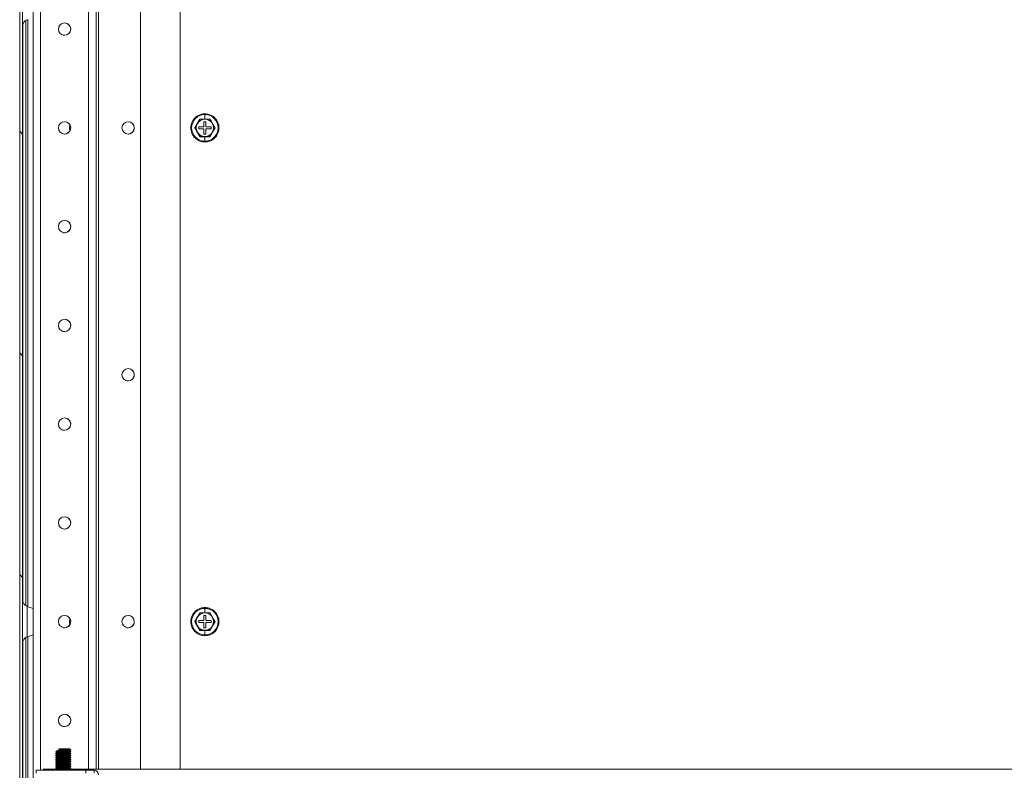
# Model space of a CAD drawing. Units: millimetres. Extents: x 63 to 8594, y 73 to 6078.
# Drawn here: x 1952 to 2351, y 1078 to 1382 of the extents above; entities that cross this region are included whole.
import ezdxf

# ---------------------------------------------------------------- set-up
doc = ezdxf.new("R2010")
doc.units = ezdxf.units.MM
doc.header["$LTSCALE"] = 5

msp = doc.modelspace()

# ---------------------------------------------------------------- hatches: boundary and pattern name
at = {"linetype": 'Continuous', "lineweight": 18}
h = msp.add_hatch(dxfattribs=at)
h.set_pattern_fill('ANSI31', color=256, scale=20, angle=90, style=0)
h.set_pattern_definition([(135, (292.83, -685.54), (-44.9013, -44.9013), [])])
edge = h.paths.add_edge_path(flags=0)
edge.add_line((1953.52, 1524.08), (1954.72, 1524.08))
edge.add_line((1954.72, 1524.08), (1954.72, 1524.98))
edge.add_arc((1955.32, 1524.98), 0.6, 168, 180, ccw=False)
edge.add_line((1954.73, 1525.11), (1957.37, 1537.48))
edge.add_arc((1956.14, 1537.74), 1.25, 348, 528)
edge.add_line((1954.92, 1538), (1952.29, 1525.63))
edge.add_arc((1954.05, 1525.25), 1.8, 168, 180)
edge.add_line((1952.25, 1525.25), (1952.25, 751.44))
edge.add_arc((1954.05, 751.44), 1.8, 180, 192)
edge.add_line((1952.29, 751.07), (1954.92, 738.69))
edge.add_arc((1956.14, 738.95), 1.25, 192, 372)
edge.add_line((1957.37, 739.21), (1954.73, 751.59))
edge.add_arc((1955.32, 751.71), 0.6, 180, 192, ccw=False)
edge.add_line((1954.72, 751.71), (1954.72, 752.62))
edge.add_line((1954.72, 752.62), (1953.52, 752.62))
edge.add_line((1953.52, 752.62), (1953.52, 751.71))
edge.add_arc((1955.32, 751.71), 1.8, 180, 192)
edge.add_line((1953.56, 751.34), (1956.19, 738.96))
edge.add_arc((1956.14, 738.95), 0.05, -168, 12, ccw=False)
edge.add_line((1956.09, 738.94), (1953.46, 751.32))
edge.add_arc((1954.05, 751.44), 0.6, 180, 192, ccw=False)
edge.add_line((1953.45, 751.44), (1953.45, 751.51))
edge.add_line((1953.45, 751.51), (1953.45, 1525.18))
edge.add_line((1953.45, 1525.18), (1953.45, 1525.25))
edge.add_arc((1954.05, 1525.25), 0.6, 168, 180, ccw=False)
edge.add_line((1953.46, 1525.38), (1956.09, 1537.75))
edge.add_arc((1956.14, 1537.74), 0.05, -12, 168, ccw=False)
edge.add_line((1956.19, 1537.73), (1953.56, 1525.35))
edge.add_arc((1955.32, 1524.98), 1.8, 168, 180)
edge.add_line((1953.52, 1524.98), (1953.52, 1524.08))

# ---------------------------------------------------------------- linework, layer by layer
for p, q in [((1952.25, 751.44), (1952.25, 1525.25)), ((1952.25, 1524.25), (1952.25, 752.45)), ((1953.45, 751.51), (1953.45, 1525.18)), ((1957.66, 1480.05), (1957.66, 796.65)), ((1960.66, 1479.95), (1960.66, 1078.13)), ((1980.16, 1479.95), (1980.16, 1078.65)), ((1983.16, 1078.65), (1983.16, 1480.05)), ((1984.16, 1480.05), (1984.16, 1078.65)), ((2001.16, 1480.05), (2001.16, 1078.65)), ((2017.26, 1078.65), (2017.26, 1459.85)), ((2017.26, 1078.65), (2017.26, 1459.85)), ((1953.55, 1380.25), (1953.55, 1146.43)), ((1953.55, 1146.43), (1953.55, 1380.25)), ((1954.75, 1144.81), (1954.75, 1381.88)), ((1955.5, 1144.44), (1955.5, 1382.26)), ((1955.5, 1144.44), (1955.5, 1382.26)), ((1952.25, 1379.55), (1952.25, 1379.58)), ((2025.24, 1341.85), (2025.24, 1341.85)), ((2027.66, 1340.85), (2026.86, 1340.85)), ((2026.86, 1340.85), (2026.86, 1338.75)), ((2027.26, 1341.91), (2027.26, 1343.72)), ((2027.66, 1338.75), (2027.66, 1340.85)), ((2027.66, 1338.75), (2027.66, 1340.85)), ((2029.28, 1341.85), (2029.28, 1341.85)), ((2023.22, 1338.35), (2023.22, 1338.35)), ((2024.76, 1338.75), (2024.76, 1337.95)), ((2026.86, 1338.75), (2024.76, 1338.75)), ((2024.76, 1337.95), (2026.86, 1337.95)), ((2024.76, 1337.95), (2026.86, 1337.95)), ((2026.86, 1337.95), (2026.86, 1335.85)), ((2026.86, 1337.95), (2026.86, 1337.95)), ((2026.86, 1335.85), (2027.66, 1335.85)), ((2026.86, 1335.85), (2027.66, 1335.85)), ((2029.76, 1338.75), (2027.66, 1338.75)), ((2027.66, 1338.75), (2027.66, 1338.75)), ((2027.66, 1335.85), (2027.66, 1337.95)), ((2027.66, 1337.95), (2029.76, 1337.95)), ((2027.66, 1337.95), (2027.66, 1337.95)), ((2027.66, 1335.85), (2027.66, 1337.95)), ((2027.66, 1337.95), (2029.76, 1337.95)), ((2027.66, 1335.85), (2027.66, 1335.85)), ((2029.76, 1337.95), (2029.76, 1338.75)), ((2029.76, 1337.95), (2029.76, 1338.75)), ((2029.76, 1337.95), (2029.76, 1337.95)), ((2027.26, 1334.78), (2027.26, 1332.98)), ((1957.66, 1143.65), (1955.29, 1144.52)), ((1952.25, 1143), (1952.25, 1143)), ((1952.25, 1140.84), (1952.25, 1140.57)), ((1952.25, 1139.38), (1952.25, 1140.84)), ((1952.25, 1140.57), (1952.25, 1139.1)), ((1957.66, 1140.85), (1957.66, 1140.85)), ((2025.24, 1141.85), (2025.24, 1141.85)), ((2027.66, 1140.85), (2026.86, 1140.85)), ((2026.86, 1140.85), (2026.86, 1138.75)), ((2027.26, 1141.91), (2027.26, 1143.72)), ((2027.66, 1138.75), (2027.66, 1140.85)), ((2027.66, 1138.75), (2027.66, 1140.85)), ((2029.28, 1141.85), (2029.28, 1141.85)), ((1952.25, 1139.51), (1952.25, 1139.1)), ((1952.25, 1138.52), (1952.25, 1139.51)), ((1952.25, 1138.59), (1952.25, 1139.1)), ((1952.25, 1138.59), (1952.25, 1138.18)), ((1952.25, 1138.1), (1952.25, 1138.52)), ((1952.25, 1138.18), (1952.25, 1137.19)), ((1952.25, 1138.1), (1952.25, 1137.62)), ((1952.25, 1137.19), (1952.25, 1137.6)), ((1952.25, 1136.13), (1952.25, 1137.59)), ((1952.25, 1137.31), (1952.25, 1135.85)), ((2023.22, 1138.35), (2023.22, 1138.35)), ((2024.76, 1138.75), (2024.76, 1137.95)), ((2026.86, 1138.75), (2024.76, 1138.75)), ((2024.76, 1137.95), (2026.86, 1137.95)), ((2024.76, 1137.95), (2026.86, 1137.95)), ((2026.86, 1137.95), (2026.86, 1135.85)), ((2026.86, 1137.95), (2026.86, 1137.95)), ((2029.76, 1138.75), (2027.66, 1138.75)), ((2027.66, 1138.75), (2027.66, 1138.75)), ((2027.66, 1135.85), (2027.66, 1137.95)), ((2027.66, 1137.95), (2029.76, 1137.95)), ((2027.66, 1137.95), (2027.66, 1137.95)), ((2027.66, 1135.85), (2027.66, 1137.95)), ((2027.66, 1137.95), (2029.76, 1137.95)), ((2029.76, 1137.95), (2029.76, 1138.75)), ((2029.76, 1137.95), (2029.76, 1138.75)), ((2029.76, 1137.95), (2029.76, 1137.95)), ((1952.25, 1135.85), (1952.25, 1136.13)), ((1952.25, 1133.7), (1952.25, 1133.7)), ((1955.29, 1132.18), (1957.66, 1133.04)), ((1957.66, 1135.85), (1957.66, 1135.85)), ((2026.86, 1135.85), (2027.66, 1135.85)), ((2026.86, 1135.85), (2027.66, 1135.85)), ((2027.26, 1134.78), (2027.26, 1132.98)), ((2027.66, 1135.85), (2027.66, 1135.85)), ((1952.25, 1129.55), (1952.25, 1129.58)), ((1953.55, 1130.25), (1953.55, 896.43)), ((1953.55, 896.43), (1953.55, 1130.25)), ((1954.75, 894.81), (1954.75, 1131.88)), ((1955.5, 894.44), (1955.5, 1132.26)), ((1955.5, 894.44), (1955.5, 1132.26)), ((1967.3, 1086.05), (1966.86, 1085.6)), ((1966.86, 1085.6), (1966.86, 1085.59)), ((1966.86, 1085.59), (1967.3, 1085.28)), ((1967.3, 1085.28), (1966.86, 1084.97)), ((1966.86, 1084.97), (1966.86, 1084.83)), ((1966.86, 1084.83), (1967.3, 1084.51)), ((1967.93, 1085.59), (1967.37, 1085.59)), ((1967.72, 1085.28), (1967.37, 1085.59)), ((1967.72, 1085.28), (1967.37, 1084.97)), ((1967.91, 1084.97), (1967.37, 1084.97)), ((1967.93, 1084.83), (1967.37, 1084.83)), ((1967.72, 1084.51), (1967.37, 1084.83)), ((1968.34, 1085.28), (1967.72, 1085.28)), ((1968.35, 1086.83), (1967.91, 1086.38)), ((1967.91, 1086.38), (1967.91, 1086.37)), ((1972.91, 1086.38), (1967.91, 1086.38)), ((1967.91, 1086.37), (1968.35, 1086.06)), ((1970.41, 1086.37), (1967.91, 1086.37)), ((1968.35, 1086.06), (1967.91, 1085.75)), ((1967.91, 1085.75), (1967.91, 1085.6)), ((1970.41, 1085.75), (1967.91, 1085.75)), ((1967.91, 1085.6), (1968.35, 1085.29)), ((1970.41, 1085.6), (1967.91, 1085.6)), ((1968.35, 1085.29), (1967.91, 1084.98)), ((1967.91, 1084.98), (1967.91, 1084.84)), ((1970.41, 1084.98), (1967.91, 1084.98)), ((1967.91, 1084.84), (1968.35, 1084.53)), ((1970.41, 1084.84), (1967.91, 1084.84)), ((1968.11, 1086.05), (1968.34, 1086.05)), ((1972.46, 1086.83), (1968.35, 1086.83)), ((1970.41, 1086.06), (1968.35, 1086.06)), ((1970.41, 1085.29), (1968.35, 1085.29)), ((1972.91, 1086.37), (1970.41, 1086.37)), ((1970.41, 1086.06), (1970.41, 1086.37)), ((1970.41, 1086.06), (1970.41, 1085.75)), ((1972.46, 1086.06), (1970.41, 1086.06)), ((1972.91, 1085.75), (1970.41, 1085.75)), ((1972.91, 1085.6), (1970.41, 1085.6)), ((1970.41, 1085.29), (1970.41, 1085.6)), ((1970.41, 1085.29), (1970.41, 1084.98)), ((1972.46, 1085.29), (1970.41, 1085.29)), ((1972.91, 1084.98), (1970.41, 1084.98)), ((1970.41, 1084.53), (1970.41, 1084.84)), ((1972.91, 1084.84), (1970.41, 1084.84)), ((1972.46, 1086.83), (1972.91, 1086.38)), ((1972.46, 1086.06), (1972.91, 1086.37)), ((1972.91, 1085.75), (1972.46, 1086.06)), ((1972.46, 1085.29), (1972.91, 1085.6)), ((1972.91, 1084.98), (1972.46, 1085.29)), ((1972.46, 1084.53), (1972.91, 1084.84)), ((1972.91, 1086.38), (1972.91, 1086.37)), ((1972.91, 1085.75), (1972.91, 1085.6)), ((1972.91, 1084.98), (1972.91, 1084.84)), ((1967.3, 1084.51), (1966.86, 1084.2)), ((1966.86, 1084.2), (1966.86, 1084.06)), ((1966.86, 1084.06), (1967.3, 1083.75)), ((1967.3, 1083.75), (1966.86, 1083.44)), ((1966.86, 1083.44), (1966.86, 1083.29)), ((1966.86, 1083.29), (1967.3, 1082.98)), ((1967.3, 1082.98), (1966.86, 1082.67)), ((1966.86, 1082.67), (1966.86, 1082.53)), ((1966.86, 1082.53), (1967.3, 1082.21)), ((1967.3, 1082.21), (1966.86, 1081.9)), ((1966.86, 1081.9), (1966.86, 1081.76)), ((1966.86, 1081.76), (1967.3, 1081.45)), ((1967.3, 1081.45), (1966.86, 1081.14)), ((1966.86, 1081.14), (1966.86, 1080.99)), ((1966.86, 1080.99), (1967.3, 1080.68)), ((1967.3, 1080.68), (1966.86, 1080.37)), ((1967.72, 1084.51), (1967.37, 1084.2)), ((1967.91, 1084.2), (1967.37, 1084.2)), ((1967.93, 1084.06), (1967.37, 1084.06)), ((1967.72, 1083.75), (1967.37, 1084.06)), ((1967.72, 1083.75), (1967.37, 1083.44)), ((1967.91, 1083.44), (1967.37, 1083.44)), ((1967.93, 1083.29), (1967.37, 1083.29)), ((1967.72, 1082.98), (1967.37, 1083.29)), ((1967.72, 1082.98), (1967.37, 1082.67)), ((1967.91, 1082.67), (1967.37, 1082.67)), ((1967.93, 1082.53), (1967.37, 1082.53)), ((1967.72, 1082.21), (1967.37, 1082.53)), ((1967.72, 1082.21), (1967.37, 1081.9)), ((1967.91, 1081.9), (1967.37, 1081.9)), ((1967.93, 1081.76), (1967.37, 1081.76)), ((1967.72, 1081.45), (1967.37, 1081.76)), ((1967.72, 1081.45), (1967.37, 1081.14)), ((1967.91, 1081.14), (1967.37, 1081.14)), ((1967.93, 1080.99), (1967.37, 1080.99)), ((1967.72, 1080.68), (1967.37, 1080.99)), ((1967.72, 1080.68), (1967.37, 1080.37)), ((1968.34, 1084.51), (1967.72, 1084.51)), ((1968.34, 1083.75), (1967.72, 1083.75)), ((1968.34, 1082.98), (1967.72, 1082.98)), ((1968.34, 1082.21), (1967.72, 1082.21)), ((1968.34, 1081.45), (1967.72, 1081.45)), ((1968.34, 1080.68), (1967.72, 1080.68)), ((1968.35, 1084.53), (1967.91, 1084.21)), ((1967.91, 1084.21), (1967.91, 1084.07)), ((1970.41, 1084.21), (1967.91, 1084.21)), ((1967.91, 1084.07), (1968.35, 1083.76)), ((1970.41, 1084.07), (1967.91, 1084.07)), ((1968.35, 1083.76), (1967.91, 1083.45)), ((1967.91, 1083.45), (1967.91, 1083.3)), ((1970.41, 1083.45), (1967.91, 1083.45)), ((1967.91, 1083.3), (1968.35, 1082.99)), ((1970.41, 1083.3), (1967.91, 1083.3)), ((1968.35, 1082.99), (1967.91, 1082.68)), ((1967.91, 1082.68), (1967.91, 1082.54)), ((1970.41, 1082.68), (1967.91, 1082.68)), ((1967.91, 1082.54), (1968.35, 1082.23)), ((1970.41, 1082.54), (1967.91, 1082.54)), ((1968.35, 1082.23), (1967.91, 1081.91)), ((1970.41, 1081.91), (1967.91, 1081.91)), ((1967.91, 1081.91), (1967.91, 1081.77)), ((1967.91, 1081.77), (1968.35, 1081.46)), ((1970.41, 1081.77), (1967.91, 1081.77)), ((1968.35, 1081.46), (1967.91, 1081.15)), ((1970.41, 1081.15), (1967.91, 1081.15)), ((1967.91, 1081.15), (1967.91, 1081)), ((1967.91, 1081), (1968.35, 1080.69)), ((1970.41, 1081), (1967.91, 1081)), ((1968.35, 1080.69), (1967.91, 1080.38)), ((1970.41, 1084.53), (1968.35, 1084.53)), ((1970.41, 1083.76), (1968.35, 1083.76)), ((1970.41, 1082.99), (1968.35, 1082.99)), ((1970.41, 1082.23), (1968.35, 1082.23)), ((1970.41, 1081.46), (1968.35, 1081.46)), ((1970.41, 1080.69), (1968.35, 1080.69)), ((1972.46, 1084.53), (1970.41, 1084.53)), ((1970.41, 1084.53), (1970.41, 1084.21)), ((1972.91, 1084.21), (1970.41, 1084.21)), ((1970.41, 1083.76), (1970.41, 1084.07)), ((1972.91, 1084.07), (1970.41, 1084.07)), ((1972.46, 1083.76), (1970.41, 1083.76)), ((1970.41, 1083.76), (1970.41, 1083.45)), ((1972.91, 1083.45), (1970.41, 1083.45)), ((1970.41, 1082.99), (1970.41, 1083.3)), ((1972.91, 1083.3), (1970.41, 1083.3)), ((1972.46, 1082.99), (1970.41, 1082.99)), ((1970.41, 1082.99), (1970.41, 1082.68)), ((1972.91, 1082.68), (1970.41, 1082.68)), ((1970.41, 1082.23), (1970.41, 1082.54)), ((1972.91, 1082.54), (1970.41, 1082.54)), ((1972.46, 1082.23), (1970.41, 1082.23)), ((1970.41, 1082.23), (1970.41, 1081.91)), ((1972.91, 1081.91), (1970.41, 1081.91)), ((1972.91, 1081.77), (1970.41, 1081.77)), ((1970.41, 1081.46), (1970.41, 1081.77)), ((1970.41, 1081.46), (1970.41, 1081.15)), ((1972.46, 1081.46), (1970.41, 1081.46)), ((1972.91, 1081.15), (1970.41, 1081.15)), ((1972.91, 1081), (1970.41, 1081)), ((1970.41, 1080.69), (1970.41, 1081)), ((1970.41, 1080.69), (1970.41, 1080.38)), ((1972.46, 1080.69), (1970.41, 1080.69)), ((1972.91, 1084.21), (1972.46, 1084.53)), ((1972.46, 1083.76), (1972.91, 1084.07)), ((1972.91, 1083.45), (1972.46, 1083.76)), ((1972.46, 1082.99), (1972.91, 1083.3)), ((1972.91, 1082.68), (1972.46, 1082.99)), ((1972.46, 1082.23), (1972.91, 1082.54)), ((1972.91, 1081.91), (1972.46, 1082.23)), ((1972.46, 1081.46), (1972.91, 1081.77)), ((1972.91, 1081.15), (1972.46, 1081.46)), ((1972.46, 1080.69), (1972.91, 1081)), ((1972.91, 1080.38), (1972.46, 1080.69)), ((1972.91, 1084.21), (1972.91, 1084.07)), ((1972.91, 1083.45), (1972.91, 1083.3)), ((1972.91, 1082.68), (1972.91, 1082.54)), ((1972.91, 1081.91), (1972.91, 1081.77)), ((1972.91, 1081.15), (1972.91, 1081)), ((1958.91, 1076.93), (1958.91, 1078.13)), ((1958.91, 1078.13), (1958.91, 1078.13)), ((1958.91, 1078.13), (1979.02, 1078.13)), ((1961.86, 1078.65), (1967.99, 1078.65)), ((1961.86, 1078.65), (1961.86, 1078.65)), ((1961.86, 1078.65), (1966.92, 1078.65)), ((1961.86, 1078.13), (1961.86, 1078.65)), ((1961.86, 1078.13), (1961.86, 1078.65)), ((1965.86, 1078.65), (1965.86, 1078.65)), ((1967.99, 1078.65), (1965.86, 1078.65)), ((1965.86, 1078.65), (1966.92, 1078.65)), ((1966.86, 1080.37), (1966.86, 1080.23)), ((1966.86, 1080.23), (1967.3, 1079.91)), ((1967.3, 1079.91), (1966.86, 1079.6)), ((1966.86, 1079.6), (1966.86, 1079.46)), ((1966.86, 1079.46), (1967.3, 1079.15)), ((1967.3, 1079.15), (1966.86, 1078.84)), ((1966.86, 1078.84), (1966.86, 1078.69)), ((1966.86, 1078.69), (1966.92, 1078.65)), ((1967.91, 1080.37), (1967.37, 1080.37)), ((1967.93, 1080.23), (1967.37, 1080.23)), ((1967.72, 1079.91), (1967.37, 1080.23)), ((1967.72, 1079.91), (1967.37, 1079.6)), ((1967.91, 1079.6), (1967.37, 1079.6)), ((1967.93, 1079.46), (1967.37, 1079.46)), ((1967.72, 1079.15), (1967.37, 1079.46)), ((1967.72, 1079.15), (1967.37, 1078.84)), ((1967.91, 1078.84), (1967.37, 1078.84)), ((1967.93, 1078.69), (1967.37, 1078.69)), ((1967.42, 1078.65), (1967.37, 1078.69)), ((1968.34, 1079.91), (1967.72, 1079.91)), ((1968.34, 1079.15), (1967.72, 1079.15)), ((1967.91, 1080.38), (1967.91, 1080.24)), ((1970.41, 1080.38), (1967.91, 1080.38)), ((1967.91, 1080.24), (1968.35, 1079.93)), ((1970.41, 1080.24), (1967.91, 1080.24)), ((1968.35, 1079.93), (1967.91, 1079.61)), ((1967.91, 1079.61), (1967.91, 1079.47)), ((1970.41, 1079.61), (1967.91, 1079.61)), ((1967.91, 1079.47), (1968.35, 1079.16)), ((1970.41, 1079.47), (1967.91, 1079.47)), ((1968.35, 1079.16), (1967.91, 1078.85)), ((1967.91, 1078.85), (1967.91, 1078.7)), ((1970.41, 1078.85), (1967.91, 1078.85)), ((1967.91, 1078.7), (1968.35, 1078.39)), ((1970.41, 1078.7), (1967.91, 1078.7)), ((1968.35, 1078.39), (1967.97, 1078.13)), ((1970.41, 1079.93), (1968.35, 1079.93)), ((1970.41, 1079.16), (1968.35, 1079.16)), ((1970.41, 1078.39), (1968.35, 1078.39)), ((1972.91, 1080.38), (1970.41, 1080.38)), ((1970.41, 1079.93), (1970.41, 1080.24)), ((1972.91, 1080.24), (1970.41, 1080.24)), ((1972.46, 1079.93), (1970.41, 1079.93)), ((1970.41, 1079.93), (1970.41, 1079.61)), ((1972.91, 1079.61), (1970.41, 1079.61)), ((1970.41, 1079.16), (1970.41, 1079.47)), ((1972.91, 1079.47), (1970.41, 1079.47)), ((1972.46, 1079.16), (1970.41, 1079.16)), ((1970.41, 1079.16), (1970.41, 1078.85)), ((1972.91, 1078.85), (1970.41, 1078.85)), ((1972.91, 1078.7), (1970.41, 1078.7)), ((1970.41, 1078.39), (1970.41, 1078.7)), ((1972.46, 1078.39), (1970.41, 1078.39)), ((1970.41, 1078.39), (1970.41, 1078.13)), ((1972.46, 1079.93), (1972.91, 1080.24)), ((1972.91, 1079.61), (1972.46, 1079.93)), ((1972.46, 1079.16), (1972.91, 1079.47)), ((1972.91, 1078.85), (1972.46, 1079.16)), ((1972.46, 1078.39), (1972.91, 1078.7)), ((1972.84, 1078.13), (1972.46, 1078.39)), ((1972.86, 1078.65), (1972.83, 1078.65)), ((1972.83, 1078.65), (1972.86, 1078.65)), ((1972.83, 1078.65), (2741.69, 1078.65)), ((1972.83, 1078.65), (2741.69, 1078.65)), ((1972.86, 1078.65), (1972.86, 1078.65)), ((1972.86, 1078.65), (1972.86, 1078.65)), ((1972.91, 1080.38), (1972.91, 1080.24)), ((1972.91, 1079.61), (1972.91, 1079.47)), ((1972.91, 1078.85), (1972.91, 1078.7)), ((1979.02, 1076.93), (1979.02, 1078.13)), ((1979.02, 1078.13), (1982.4, 1078.13)), ((1982.4, 1078.13), (1982.4, 1076.93))]:
    msp.add_line(p, q, dxfattribs=at)
at = {"linetype": 'Continuous', "lineweight": 18, "flags": 128}
for points in [[(1952.25, 1397.15), (1952.25, 1397.14), (1952.25, 1396.87), (1952.25, 1396.25), (1952.25, 1395.31), (1952.25, 1394.08), (1952.25, 1392.62), (1952.25, 1390.98), (1952.25, 1389.24), (1952.25, 1387.46), (1952.25, 1385.71), (1952.25, 1384.08), (1952.25, 1382.61), (1952.25, 1381.39), (1952.25, 1380.45), (1952.25, 1379.83), (1952.25, 1379.56), (1952.25, 1379.55)], [(1952.25, 1379.58), (1952.25, 1379.65), (1952.25, 1380.09), (1952.25, 1380.88), (1952.25, 1381.97), (1952.25, 1383.32), (1952.25, 1384.88), (1952.25, 1386.58), (1952.25, 1388.35)], [(2027.26, 1344.05), (2027.26, 1344.04), (2027.26, 1343.98), (2027.26, 1343.87), (2027.26, 1343.72)], [(2027.26, 1332.65), (2027.26, 1332.65), (2027.26, 1332.71), (2027.26, 1332.83), (2027.26, 1332.98)], [(1952.25, 1147.15), (1952.25, 1147.14), (1952.25, 1146.87), (1952.25, 1146.25), (1952.25, 1145.31), (1952.25, 1144.08), (1952.25, 1142.62), (1952.25, 1140.98), (1952.25, 1139.24), (1952.25, 1137.46), (1952.25, 1135.71), (1952.25, 1134.08), (1952.25, 1132.61), (1952.25, 1131.39), (1952.25, 1130.45), (1952.25, 1129.83), (1952.25, 1129.56), (1952.25, 1129.55)], [(1952.25, 1146.62), (1952.25, 1147.05), (1952.25, 1147.15)], [(1952.25, 1138.35), (1952.25, 1140.12), (1952.25, 1141.82), (1952.25, 1143.37), (1952.25, 1144.73), (1952.25, 1145.82), (1952.25, 1146.6), (1952.25, 1146.62)], [(1955.29, 1132.18), (1955.29, 1132.36), (1955.29, 1132.88), (1955.29, 1133.73), (1955.29, 1134.84), (1955.29, 1136.16), (1955.29, 1137.6), (1955.29, 1139.09), (1955.29, 1140.53), (1955.29, 1141.85), (1955.29, 1142.96), (1955.29, 1143.81), (1955.29, 1144.34), (1955.29, 1144.52)], [(1952.25, 1137.09), (1952.25, 1138.4), (1952.25, 1139.71), (1952.25, 1140.9), (1952.25, 1141.89), (1952.25, 1142.6), (1952.25, 1142.96), (1952.25, 1142.94), (1952.25, 1142.56), (1952.25, 1141.83), (1952.25, 1140.82), (1952.25, 1139.61), (1952.25, 1138.3), (1952.25, 1136.99), (1952.25, 1135.79), (1952.25, 1134.8), (1952.25, 1134.1), (1952.25, 1133.74), (1952.25, 1133.75), (1952.25, 1134.14), (1952.25, 1134.87), (1952.25, 1135.88), (1952.25, 1137.09)], [(1957.66, 1143.65), (1957.66, 1143.47), (1957.66, 1142.94), (1957.66, 1142.1), (1957.66, 1141), (1957.66, 1139.72), (1957.66, 1138.35), (1957.66, 1136.97), (1957.66, 1135.69), (1957.66, 1134.59), (1957.66, 1133.75), (1957.66, 1133.22), (1957.66, 1133.04)], [(1957.66, 1135.85), (1957.66, 1136.04), (1957.66, 1136.58), (1957.66, 1137.39), (1957.66, 1138.35), (1957.66, 1139.3), (1957.66, 1140.11), (1957.66, 1140.66), (1957.66, 1140.85), (1957.66, 1140.85)], [(2027.26, 1144.05), (2027.26, 1144.04), (2027.26, 1143.98), (2027.26, 1143.87), (2027.26, 1143.72)], [(1952.25, 1139.38), (1952.25, 1139.36), (1952.25, 1139.34), (1952.25, 1139.31), (1952.25, 1139.28), (1952.25, 1139.24), (1952.25, 1139.19), (1952.25, 1139.15), (1952.25, 1139.1)], [(1952.25, 1129.58), (1952.25, 1129.65), (1952.25, 1130.09), (1952.25, 1130.88), (1952.25, 1131.97), (1952.25, 1133.32), (1952.25, 1134.88), (1952.25, 1136.58), (1952.25, 1138.35)], [(1952.25, 1137.31), (1952.25, 1137.33), (1952.25, 1137.35), (1952.25, 1137.38), (1952.25, 1137.42), (1952.25, 1137.46), (1952.25, 1137.5), (1952.25, 1137.55), (1952.25, 1137.6)], [(2027.26, 1132.65), (2027.26, 1132.65), (2027.26, 1132.71), (2027.26, 1132.83), (2027.26, 1132.98)], [(1967.91, 1085.6), (1967.37, 1085.6), (1966.94, 1085.6), (1966.86, 1085.6)], [(1967.37, 1085.59), (1967.11, 1085.59), (1966.94, 1085.59), (1966.86, 1085.59), (1966.86, 1085.59)], [(1967.37, 1084.97), (1967.11, 1084.97), (1966.94, 1084.97), (1966.86, 1084.97), (1966.86, 1084.97)], [(1967.37, 1084.83), (1967.11, 1084.83), (1966.94, 1084.83), (1966.86, 1084.83), (1966.86, 1084.83)], [(1967.72, 1085.28), (1967.37, 1085.28), (1967.3, 1085.28)], [(1968.34, 1086.05), (1968.32, 1086.05), (1967.72, 1086.05), (1967.37, 1086.05), (1967.32, 1086.05), (1967.58, 1086.05), (1968.11, 1086.05)], [(1967.37, 1084.2), (1967.11, 1084.2), (1966.94, 1084.2), (1966.86, 1084.2), (1966.86, 1084.2)], [(1967.37, 1084.06), (1967.11, 1084.06), (1966.94, 1084.06), (1966.86, 1084.06), (1966.86, 1084.06)], [(1967.37, 1083.44), (1967.11, 1083.44), (1966.94, 1083.44), (1966.86, 1083.44), (1966.86, 1083.44)], [(1967.37, 1083.29), (1967.11, 1083.29), (1966.94, 1083.29), (1966.86, 1083.29), (1966.86, 1083.29)], [(1967.37, 1082.67), (1967.11, 1082.67), (1966.94, 1082.67), (1966.86, 1082.67), (1966.86, 1082.67)], [(1967.37, 1082.53), (1967.11, 1082.53), (1966.94, 1082.53), (1966.86, 1082.53), (1966.86, 1082.53)], [(1967.37, 1081.9), (1967.11, 1081.9), (1966.94, 1081.9), (1966.86, 1081.9), (1966.86, 1081.9)], [(1967.37, 1081.76), (1967.11, 1081.76), (1966.94, 1081.76), (1966.86, 1081.76), (1966.86, 1081.76)], [(1967.37, 1081.14), (1967.11, 1081.14), (1966.94, 1081.14), (1966.86, 1081.14), (1966.86, 1081.14)], [(1967.37, 1080.99), (1967.11, 1080.99), (1966.94, 1080.99), (1966.86, 1080.99), (1966.86, 1080.99)], [(1967.72, 1084.51), (1967.37, 1084.51), (1967.3, 1084.51)], [(1967.72, 1083.75), (1967.37, 1083.75), (1967.3, 1083.75)], [(1967.72, 1082.98), (1967.37, 1082.98), (1967.3, 1082.98)], [(1967.72, 1082.21), (1967.37, 1082.21), (1967.3, 1082.21)], [(1967.72, 1081.45), (1967.37, 1081.45), (1967.3, 1081.45)], [(1967.72, 1080.68), (1967.37, 1080.68), (1967.3, 1080.68)], [(1961.86, 1078.13), (1961.86, 1078.41), (1961.86, 1078.59), (1961.86, 1078.65)], [(1967.37, 1080.37), (1967.11, 1080.37), (1966.94, 1080.37), (1966.86, 1080.37), (1966.86, 1080.37)], [(1967.37, 1080.23), (1967.11, 1080.23), (1966.94, 1080.23), (1966.86, 1080.23), (1966.86, 1080.23)], [(1967.37, 1079.6), (1967.11, 1079.6), (1966.94, 1079.6), (1966.86, 1079.6), (1966.86, 1079.6)], [(1967.37, 1079.46), (1967.11, 1079.46), (1966.94, 1079.46), (1966.86, 1079.46), (1966.86, 1079.46)], [(1967.37, 1078.84), (1967.11, 1078.84), (1966.94, 1078.84), (1966.86, 1078.84), (1966.86, 1078.84)], [(1967.37, 1078.69), (1967.11, 1078.69), (1966.94, 1078.69), (1966.86, 1078.69), (1966.86, 1078.69)], [(1967.72, 1079.91), (1967.37, 1079.91), (1967.3, 1079.91)], [(1967.72, 1079.15), (1967.37, 1079.15), (1967.3, 1079.15)], [(2051.26, 1078.65), (2051.43, 1078.65), (2051.95, 1078.65), (2052.78, 1078.65), (2053.86, 1078.65), (2055.13, 1078.65), (2056.51, 1078.65), (2057.91, 1078.65), (2059.24, 1078.65), (2060.43, 1078.65), (2061.39, 1078.65), (2062.06, 1078.65), (2062.41, 1078.65), (2062.41, 1078.65), (2062.06, 1078.65), (2061.39, 1078.65), (2060.43, 1078.65), (2059.24, 1078.65), (2057.91, 1078.65), (2056.51, 1078.65), (2055.13, 1078.65), (2053.86, 1078.65), (2052.78, 1078.65), (2051.95, 1078.65), (2051.43, 1078.65), (2051.26, 1078.65)]]:
    msp.add_lwpolyline(points, dxfattribs=at)
at = {"linetype": 'Continuous', "lineweight": 18}
for centre in [(1970.41, 1378.35), (1970.41, 1338.35), (1996.16, 1338.35), (1970.41, 1298.35), (1970.41, 1258.35), (1996.16, 1238.35), (1970.41, 1218.35), (1970.41, 1178.35), (1970.41, 1138.35), (1996.16, 1138.35), (1970.41, 1098.35)]:
    msp.add_circle(centre, 2.5, dxfattribs=at)
for centre, radius, start, end in [((1970.41, 1378.35), 2.5, 258.6901, 78.6901), ((1970.41, 1338.35), 2.5, 258.6901, 78.6901), ((1996.16, 1338.35), 2.5, 258.6901, 78.6901), ((2027.26, 1338.35), 5.37, 90, 270), ((2027.26, 1338.35), 3.5, 150, 210), ((2027.26, 1338.35), 3.5, 90, 150), ((2027.26, 1338.35), 5.37, 270, 90), ((2027.26, 1338.35), 3.5, 30, 90), ((2027.26, 1338.35), 3.5, 330, 30), ((1974.86, 1338.35), 2.5, 152.8686, 207.1325), ((2027.26, 1338.35), 3.5, 210, 270), ((2027.26, 1338.35), 3.5, 270, 330), ((1970.41, 1298.35), 2.5, 258.6901, 78.6901), ((1970.41, 1258.35), 2.5, 258.6901, 78.6901), ((1996.16, 1238.35), 2.5, 258.6901, 78.6901), ((1970.41, 1218.35), 2.5, 258.6901, 78.6901), ((1970.41, 1178.35), 2.5, 258.6901, 78.6901), ((1970.41, 1138.35), 2.5, 258.6901, 78.6901), ((1996.16, 1138.35), 2.5, 258.6901, 78.6901), ((2027.26, 1138.35), 5.37, 90, 270), ((2027.26, 1138.35), 3.5, 90, 150), ((2027.26, 1138.35), 5.37, 270, 90), ((2027.26, 1138.35), 3.5, 30, 90), ((1974.86, 1138.35), 2.5, 152.8686, 207.1325), ((2027.26, 1138.35), 3.5, 150, 210), ((2027.26, 1138.35), 3.5, 210, 270), ((2027.26, 1138.35), 3.5, 270, 330), ((2027.26, 1138.35), 3.5, 330, 30), ((1970.41, 1098.35), 2.5, 258.6901, 78.6901), ((1982.4, 1076.33), 1.8, 360, 90)]:
    msp.add_arc(centre, radius, start, end, dxfattribs=at)
for points, knots in [([(1953.49, 1380.01), (1953.49, 1380.03), (1953.51, 1380.21), (1953.64, 1380.62), (1953.95, 1381.22), (1954.5, 1381.77), (1954.98, 1382.1), (1955.27, 1382.16), (1955.3, 1382.17)], [0, 0, 0, 0, 0.024204, 0.184711, 0.42728, 0.700775, 0.971624, 1, 1, 1, 1]), ([(2027.26, 1344.05), (2027.01, 1344.04), (2026.32, 1344.01), (2025.21, 1343.72), (2024.01, 1343.1), (2022.99, 1342.2), (2022.21, 1341.1), (2021.7, 1339.84), (2021.51, 1338.5), (2021.63, 1337.15), (2022.06, 1335.87), (2022.79, 1334.73), (2023.76, 1333.78), (2024.92, 1333.09), (2026.12, 1332.71), (2026.91, 1332.67), (2027.26, 1332.65)], [0, 0, 0, 0, 0.041004, 0.115979, 0.191076, 0.266174, 0.341271, 0.416369, 0.491466, 0.566564, 0.641661, 0.716758, 0.791856, 0.866953, 0.942051, 1, 1, 1, 1]), ([(2027.26, 1332.65), (2027.5, 1332.66), (2028.19, 1332.68), (2029.31, 1332.97), (2030.51, 1333.6), (2031.53, 1334.49), (2032.31, 1335.6), (2032.81, 1336.85), (2033.01, 1338.19), (2032.89, 1339.54), (2032.45, 1340.82), (2031.73, 1341.97), (2030.76, 1342.91), (2029.59, 1343.6), (2028.4, 1343.99), (2027.6, 1344.03), (2027.26, 1344.05)], [0, 0, 0, 0, 0.041004, 0.115979, 0.191076, 0.266174, 0.341271, 0.416369, 0.491466, 0.566564, 0.641661, 0.716758, 0.791856, 0.866953, 0.942051, 1, 1, 1, 1]), ([(2023.13, 1338.35), (2023.19, 1338.45), (2023.31, 1338.65), (2023.48, 1338.94), (2023.68, 1339.29), (2023.91, 1339.69), (2024.17, 1340.13), (2024.43, 1340.58), (2024.68, 1341.03), (2024.94, 1341.47), (2025.11, 1341.77), (2025.2, 1341.92)], [0, 0, 0, 0, 0.085754, 0.169272, 0.251404, 0.377175, 0.501371, 0.62496, 0.750116, 0.872995, 1, 1, 1, 1]), ([(2024.23, 1340.1), (2024.18, 1340.02), (2024.1, 1339.87), (2023.97, 1339.65), (2023.84, 1339.43), (2023.67, 1339.14), (2023.47, 1338.78), (2023.3, 1338.49), (2023.22, 1338.35)], [0, 0, 0, 0, 0.124941, 0.250565, 0.374897, 0.500391, 0.745102, 1, 1, 1, 1]), ([(2025.24, 1341.85), (2025.19, 1341.77), (2025.11, 1341.63), (2024.98, 1341.41), (2024.86, 1341.2), (2024.72, 1340.95), (2024.57, 1340.69), (2024.4, 1340.39), (2024.28, 1340.19), (2024.23, 1340.1)], [0, 0, 0, 0, 0.12912, 0.255064, 0.378521, 0.500278, 0.669225, 0.834676, 1, 1, 1, 1]), ([(2025.2, 1341.92), (2025.2, 1341.91), (2025.21, 1341.89), (2025.23, 1341.87), (2025.23, 1341.85), (2025.24, 1341.85), (2025.24, 1341.85)], [0, 0, 0, 0, 0.250546, 0.500784, 0.770036, 1, 1, 1, 1]), ([(2025.2, 1341.92), (2025.31, 1341.92), (2025.54, 1341.92), (2025.89, 1341.92), (2026.28, 1341.91), (2026.74, 1341.91), (2027.09, 1341.91), (2027.26, 1341.91)], [0, 0, 0, 0, 0.171031, 0.337612, 0.501429, 0.752303, 1, 1, 1, 1]), ([(2027.26, 1341.85), (2027.17, 1341.85), (2027, 1341.85), (2026.75, 1341.85), (2026.49, 1341.85), (2026.16, 1341.85), (2025.74, 1341.85), (2025.41, 1341.85), (2025.24, 1341.85)], [0, 0, 0, 0, 0.124019, 0.247505, 0.371902, 0.498583, 0.744167, 1, 1, 1, 1]), ([(2027.26, 1341.91), (2027.34, 1341.91), (2027.51, 1341.91), (2027.77, 1341.91), (2028.03, 1341.91), (2028.37, 1341.91), (2028.8, 1341.92), (2029.15, 1341.92), (2029.32, 1341.92)], [0, 0, 0, 0, 0.124218, 0.247893, 0.372357, 0.49888, 0.745301, 1, 1, 1, 1]), ([(2029.28, 1341.85), (2029.19, 1341.85), (2029.03, 1341.85), (2028.78, 1341.85), (2028.53, 1341.85), (2028.28, 1341.85), (2028.03, 1341.85), (2027.77, 1341.85), (2027.51, 1341.85), (2027.34, 1341.85), (2027.26, 1341.85)], [0, 0, 0, 0, 0.128572, 0.253918, 0.376718, 0.49775, 0.623743, 0.748722, 0.874752, 1, 1, 1, 1]), ([(2029.32, 1341.92), (2029.31, 1341.91), (2029.3, 1341.89), (2029.29, 1341.87), (2029.28, 1341.85), (2029.28, 1341.85), (2029.28, 1341.85)], [0, 0, 0, 0, 0.250546, 0.500784, 0.770036, 1, 1, 1, 1]), ([(2030.29, 1340.1), (2030.25, 1340.17), (2030.16, 1340.32), (2030.03, 1340.54), (2029.9, 1340.76), (2029.74, 1341.05), (2029.53, 1341.42), (2029.36, 1341.7), (2029.28, 1341.85)], [0, 0, 0, 0, 0.124941, 0.250565, 0.374897, 0.500391, 0.745102, 1, 1, 1, 1]), ([(2029.32, 1341.92), (2029.38, 1341.82), (2029.49, 1341.62), (2029.66, 1341.32), (2029.86, 1340.97), (2030.09, 1340.57), (2030.35, 1340.13), (2030.61, 1339.68), (2030.86, 1339.24), (2031.12, 1338.79), (2031.29, 1338.5), (2031.38, 1338.35)], [0, 0, 0, 0, 0.085754, 0.169272, 0.251404, 0.377175, 0.501371, 0.62496, 0.750116, 0.872995, 1, 1, 1, 1]), ([(2031.3, 1338.35), (2031.26, 1338.42), (2031.17, 1338.57), (2031.05, 1338.78), (2030.92, 1339), (2030.78, 1339.24), (2030.63, 1339.51), (2030.46, 1339.8), (2030.35, 1340), (2030.29, 1340.1)], [0, 0, 0, 0, 0.12912, 0.255064, 0.378521, 0.500278, 0.669225, 0.834676, 1, 1, 1, 1]), ([(2023.13, 1338.35), (2023.15, 1338.35), (2023.17, 1338.35), (2023.19, 1338.35), (2023.21, 1338.35), (2023.21, 1338.35), (2023.22, 1338.35)], [0, 0, 0, 0, 0.250546, 0.500784, 0.770036, 1, 1, 1, 1]), ([(2025.2, 1334.78), (2025.14, 1334.88), (2025.02, 1335.08), (2024.85, 1335.38), (2024.65, 1335.72), (2024.43, 1336.12), (2024.17, 1336.57), (2023.91, 1337.01), (2023.65, 1337.46), (2023.39, 1337.9), (2023.22, 1338.2), (2023.13, 1338.35)], [0, 0, 0, 0, 0.085754, 0.169272, 0.251404, 0.377175, 0.501371, 0.62496, 0.750116, 0.872995, 1, 1, 1, 1]), ([(2023.22, 1338.35), (2023.26, 1338.27), (2023.34, 1338.13), (2023.47, 1337.91), (2023.59, 1337.69), (2023.73, 1337.45), (2023.89, 1337.19), (2024.06, 1336.89), (2024.17, 1336.69), (2024.23, 1336.6)], [0, 0, 0, 0, 0.12912, 0.255064, 0.378521, 0.500278, 0.669225, 0.834676, 1, 1, 1, 1]), ([(2024.23, 1336.6), (2024.27, 1336.52), (2024.35, 1336.37), (2024.48, 1336.15), (2024.61, 1335.93), (2024.78, 1335.64), (2024.99, 1335.28), (2025.15, 1334.99), (2025.24, 1334.85)], [0, 0, 0, 0, 0.124941, 0.250565, 0.374897, 0.500391, 0.745102, 1, 1, 1, 1]), ([(2029.28, 1334.85), (2029.32, 1334.92), (2029.4, 1335.07), (2029.53, 1335.28), (2029.65, 1335.5), (2029.79, 1335.74), (2029.95, 1336.01), (2030.12, 1336.3), (2030.23, 1336.5), (2030.29, 1336.6)], [0, 0, 0, 0, 0.12912, 0.255064, 0.378521, 0.500278, 0.669225, 0.834676, 1, 1, 1, 1]), ([(2031.38, 1338.35), (2031.32, 1338.25), (2031.21, 1338.05), (2031.03, 1337.75), (2030.83, 1337.4), (2030.6, 1337.01), (2030.34, 1336.56), (2030.09, 1336.11), (2029.83, 1335.67), (2029.57, 1335.22), (2029.4, 1334.93), (2029.32, 1334.78)], [0, 0, 0, 0, 0.085754, 0.169272, 0.251404, 0.377175, 0.501371, 0.62496, 0.750116, 0.872995, 1, 1, 1, 1]), ([(2030.29, 1336.6), (2030.33, 1336.67), (2030.42, 1336.82), (2030.55, 1337.04), (2030.67, 1337.26), (2030.84, 1337.55), (2031.05, 1337.92), (2031.21, 1338.2), (2031.3, 1338.35)], [0, 0, 0, 0, 0.124941, 0.250565, 0.374897, 0.500391, 0.745102, 1, 1, 1, 1]), ([(2025.24, 1334.85), (2025.24, 1334.85), (2025.24, 1334.85), (2025.23, 1334.84), (2025.22, 1334.83), (2025.21, 1334.8), (2025.2, 1334.79), (2025.2, 1334.78)], [0, 0, 0, 0, 0.148989, 0.316052, 0.49994, 0.749848, 1, 1, 1, 1]), ([(2027.26, 1334.78), (2027.17, 1334.78), (2027, 1334.78), (2026.74, 1334.78), (2026.48, 1334.78), (2026.14, 1334.78), (2025.71, 1334.78), (2025.37, 1334.78), (2025.2, 1334.78)], [0, 0, 0, 0, 0.124218, 0.247893, 0.372357, 0.49888, 0.745301, 1, 1, 1, 1]), ([(2025.24, 1334.85), (2025.32, 1334.85), (2025.49, 1334.85), (2025.74, 1334.85), (2025.99, 1334.85), (2026.27, 1334.85), (2026.58, 1334.85), (2026.92, 1334.85), (2027.14, 1334.85), (2027.26, 1334.85)], [0, 0, 0, 0, 0.129557, 0.255837, 0.379539, 0.501459, 0.669769, 0.834836, 1, 1, 1, 1]), ([(2027.26, 1334.85), (2027.31, 1334.85), (2027.43, 1334.85), (2027.6, 1334.85), (2027.8, 1334.85), (2028.03, 1334.85), (2028.36, 1334.85), (2028.78, 1334.85), (2029.11, 1334.85), (2029.28, 1334.85)], [0, 0, 0, 0, 0.083485, 0.167098, 0.2513, 0.37626, 0.502284, 0.746082, 1, 1, 1, 1]), ([(2029.32, 1334.78), (2029.2, 1334.78), (2028.97, 1334.78), (2028.63, 1334.78), (2028.23, 1334.78), (2027.77, 1334.78), (2027.43, 1334.78), (2027.26, 1334.78)], [0, 0, 0, 0, 0.171031, 0.337612, 0.501429, 0.752303, 1, 1, 1, 1]), ([(1955.28, 1144.54), (1955.23, 1144.55), (1954.95, 1144.62), (1954.52, 1144.92), (1954.06, 1145.36), (1953.76, 1145.83), (1953.58, 1146.26), (1953.5, 1146.57), (1953.48, 1146.74), (1953.47, 1146.79)], [0, 0, 0, 0, 0.046898, 0.289238, 0.498559, 0.679182, 0.830965, 0.95166, 1, 1, 1, 1]), ([(2027.26, 1144.05), (2027.01, 1144.04), (2026.32, 1144.01), (2025.21, 1143.72), (2024.01, 1143.1), (2022.99, 1142.2), (2022.21, 1141.1), (2021.7, 1139.84), (2021.51, 1138.5), (2021.63, 1137.15), (2022.06, 1135.87), (2022.79, 1134.73), (2023.76, 1133.78), (2024.92, 1133.09), (2026.12, 1132.71), (2026.91, 1132.67), (2027.26, 1132.65)], [0, 0, 0, 0, 0.041004, 0.115979, 0.191076, 0.266174, 0.341271, 0.416369, 0.491466, 0.566564, 0.641661, 0.716758, 0.791856, 0.866953, 0.942051, 1, 1, 1, 1]), ([(2023.13, 1138.35), (2023.19, 1138.45), (2023.31, 1138.65), (2023.48, 1138.94), (2023.68, 1139.29), (2023.91, 1139.69), (2024.17, 1140.13), (2024.43, 1140.58), (2024.68, 1141.03), (2024.94, 1141.47), (2025.11, 1141.77), (2025.2, 1141.92)], [0, 0, 0, 0, 0.085754, 0.169272, 0.251404, 0.377175, 0.501371, 0.62496, 0.750116, 0.872995, 1, 1, 1, 1]), ([(2025.24, 1141.85), (2025.19, 1141.77), (2025.11, 1141.63), (2024.98, 1141.41), (2024.86, 1141.2), (2024.72, 1140.95), (2024.57, 1140.69), (2024.4, 1140.39), (2024.28, 1140.19), (2024.23, 1140.1)], [0, 0, 0, 0, 0.12912, 0.255064, 0.378521, 0.500278, 0.669225, 0.834676, 1, 1, 1, 1]), ([(2025.2, 1141.92), (2025.2, 1141.91), (2025.21, 1141.89), (2025.23, 1141.87), (2025.23, 1141.85), (2025.24, 1141.85), (2025.24, 1141.85)], [0, 0, 0, 0, 0.250546, 0.500784, 0.770036, 1, 1, 1, 1]), ([(2025.2, 1141.92), (2025.31, 1141.92), (2025.54, 1141.92), (2025.89, 1141.92), (2026.28, 1141.91), (2026.74, 1141.91), (2027.09, 1141.91), (2027.26, 1141.91)], [0, 0, 0, 0, 0.171031, 0.337612, 0.501429, 0.752303, 1, 1, 1, 1]), ([(2027.26, 1141.85), (2027.17, 1141.85), (2027, 1141.85), (2026.75, 1141.85), (2026.49, 1141.85), (2026.16, 1141.85), (2025.74, 1141.85), (2025.41, 1141.85), (2025.24, 1141.85)], [0, 0, 0, 0, 0.124019, 0.247505, 0.371902, 0.498583, 0.744167, 1, 1, 1, 1]), ([(2027.26, 1132.65), (2027.5, 1132.66), (2028.19, 1132.68), (2029.31, 1132.97), (2030.51, 1133.6), (2031.53, 1134.49), (2032.31, 1135.6), (2032.81, 1136.85), (2033.01, 1138.19), (2032.89, 1139.54), (2032.45, 1140.82), (2031.73, 1141.97), (2030.76, 1142.91), (2029.59, 1143.6), (2028.4, 1143.99), (2027.6, 1144.03), (2027.26, 1144.05)], [0, 0, 0, 0, 0.041004, 0.115979, 0.191076, 0.266174, 0.341271, 0.416369, 0.491466, 0.566564, 0.641661, 0.716758, 0.791856, 0.866953, 0.942051, 1, 1, 1, 1]), ([(2027.26, 1141.91), (2027.34, 1141.91), (2027.51, 1141.91), (2027.77, 1141.91), (2028.03, 1141.91), (2028.37, 1141.91), (2028.8, 1141.92), (2029.15, 1141.92), (2029.32, 1141.92)], [0, 0, 0, 0, 0.124218, 0.247893, 0.372357, 0.49888, 0.745301, 1, 1, 1, 1]), ([(2029.28, 1141.85), (2029.19, 1141.85), (2029.03, 1141.85), (2028.78, 1141.85), (2028.53, 1141.85), (2028.28, 1141.85), (2028.03, 1141.85), (2027.77, 1141.85), (2027.51, 1141.85), (2027.34, 1141.85), (2027.26, 1141.85)], [0, 0, 0, 0, 0.128572, 0.253918, 0.376718, 0.49775, 0.623743, 0.748722, 0.874752, 1, 1, 1, 1]), ([(2029.32, 1141.92), (2029.31, 1141.91), (2029.3, 1141.89), (2029.29, 1141.87), (2029.28, 1141.85), (2029.28, 1141.85), (2029.28, 1141.85)], [0, 0, 0, 0, 0.250546, 0.500784, 0.770036, 1, 1, 1, 1]), ([(2030.29, 1140.1), (2030.25, 1140.17), (2030.16, 1140.32), (2030.03, 1140.54), (2029.9, 1140.76), (2029.74, 1141.05), (2029.53, 1141.42), (2029.36, 1141.7), (2029.28, 1141.85)], [0, 0, 0, 0, 0.124941, 0.250565, 0.374897, 0.500391, 0.745102, 1, 1, 1, 1]), ([(2029.32, 1141.92), (2029.38, 1141.82), (2029.49, 1141.62), (2029.66, 1141.32), (2029.86, 1140.97), (2030.09, 1140.57), (2030.35, 1140.13), (2030.61, 1139.68), (2030.86, 1139.24), (2031.12, 1138.79), (2031.29, 1138.5), (2031.38, 1138.35)], [0, 0, 0, 0, 0.085754, 0.169272, 0.251404, 0.377175, 0.501371, 0.62496, 0.750116, 0.872995, 1, 1, 1, 1]), ([(2023.13, 1138.35), (2023.15, 1138.35), (2023.17, 1138.35), (2023.19, 1138.35), (2023.21, 1138.35), (2023.21, 1138.35), (2023.22, 1138.35)], [0, 0, 0, 0, 0.250546, 0.500784, 0.770036, 1, 1, 1, 1]), ([(2025.2, 1134.78), (2025.14, 1134.88), (2025.02, 1135.08), (2024.85, 1135.38), (2024.65, 1135.72), (2024.43, 1136.12), (2024.17, 1136.57), (2023.91, 1137.01), (2023.65, 1137.46), (2023.39, 1137.9), (2023.22, 1138.2), (2023.13, 1138.35)], [0, 0, 0, 0, 0.085754, 0.169272, 0.251404, 0.377175, 0.501371, 0.62496, 0.750116, 0.872995, 1, 1, 1, 1]), ([(2024.23, 1140.1), (2024.18, 1140.02), (2024.1, 1139.87), (2023.97, 1139.65), (2023.84, 1139.43), (2023.67, 1139.14), (2023.47, 1138.78), (2023.3, 1138.49), (2023.22, 1138.35)], [0, 0, 0, 0, 0.124941, 0.250565, 0.374897, 0.500391, 0.745102, 1, 1, 1, 1]), ([(2023.22, 1138.35), (2023.26, 1138.27), (2023.34, 1138.13), (2023.47, 1137.91), (2023.59, 1137.69), (2023.73, 1137.45), (2023.89, 1137.19), (2024.06, 1136.89), (2024.17, 1136.69), (2024.23, 1136.6)], [0, 0, 0, 0, 0.12912, 0.255064, 0.378521, 0.500278, 0.669225, 0.834676, 1, 1, 1, 1]), ([(2024.23, 1136.6), (2024.27, 1136.52), (2024.35, 1136.37), (2024.48, 1136.15), (2024.61, 1135.93), (2024.78, 1135.64), (2024.99, 1135.28), (2025.15, 1134.99), (2025.24, 1134.85)], [0, 0, 0, 0, 0.124941, 0.250565, 0.374897, 0.500391, 0.745102, 1, 1, 1, 1]), ([(2029.28, 1134.85), (2029.32, 1134.92), (2029.4, 1135.07), (2029.53, 1135.28), (2029.65, 1135.5), (2029.79, 1135.74), (2029.95, 1136.01), (2030.12, 1136.3), (2030.23, 1136.5), (2030.29, 1136.6)], [0, 0, 0, 0, 0.12912, 0.255064, 0.378521, 0.500278, 0.669225, 0.834676, 1, 1, 1, 1]), ([(2031.38, 1138.35), (2031.32, 1138.25), (2031.21, 1138.05), (2031.03, 1137.75), (2030.83, 1137.4), (2030.6, 1137.01), (2030.34, 1136.56), (2030.09, 1136.11), (2029.83, 1135.67), (2029.57, 1135.22), (2029.4, 1134.93), (2029.32, 1134.78)], [0, 0, 0, 0, 0.085754, 0.169272, 0.251404, 0.377175, 0.501371, 0.62496, 0.750116, 0.872995, 1, 1, 1, 1]), ([(2031.3, 1138.35), (2031.26, 1138.42), (2031.17, 1138.57), (2031.05, 1138.78), (2030.92, 1139), (2030.78, 1139.24), (2030.63, 1139.51), (2030.46, 1139.8), (2030.35, 1140), (2030.29, 1140.1)], [0, 0, 0, 0, 0.12912, 0.255064, 0.378521, 0.500278, 0.669225, 0.834676, 1, 1, 1, 1]), ([(2030.29, 1136.6), (2030.33, 1136.67), (2030.42, 1136.82), (2030.55, 1137.04), (2030.67, 1137.26), (2030.84, 1137.55), (2031.05, 1137.92), (2031.21, 1138.2), (2031.3, 1138.35)], [0, 0, 0, 0, 0.124941, 0.250565, 0.374897, 0.500391, 0.745102, 1, 1, 1, 1]), ([(2025.24, 1134.85), (2025.24, 1134.85), (2025.24, 1134.85), (2025.23, 1134.84), (2025.22, 1134.83), (2025.21, 1134.8), (2025.2, 1134.79), (2025.2, 1134.78)], [0, 0, 0, 0, 0.148989, 0.316052, 0.49994, 0.749848, 1, 1, 1, 1]), ([(2027.26, 1134.78), (2027.17, 1134.78), (2027, 1134.78), (2026.74, 1134.78), (2026.48, 1134.78), (2026.14, 1134.78), (2025.71, 1134.78), (2025.37, 1134.78), (2025.2, 1134.78)], [0, 0, 0, 0, 0.124218, 0.247893, 0.372357, 0.49888, 0.745301, 1, 1, 1, 1]), ([(2025.24, 1134.85), (2025.32, 1134.85), (2025.49, 1134.85), (2025.74, 1134.85), (2025.99, 1134.85), (2026.27, 1134.85), (2026.58, 1134.85), (2026.92, 1134.85), (2027.14, 1134.85), (2027.26, 1134.85)], [0, 0, 0, 0, 0.129557, 0.255837, 0.379539, 0.501459, 0.669769, 0.834836, 1, 1, 1, 1]), ([(2027.26, 1134.85), (2027.31, 1134.85), (2027.43, 1134.85), (2027.6, 1134.85), (2027.8, 1134.85), (2028.03, 1134.85), (2028.36, 1134.85), (2028.78, 1134.85), (2029.11, 1134.85), (2029.28, 1134.85)], [0, 0, 0, 0, 0.083485, 0.167098, 0.2513, 0.37626, 0.502284, 0.746082, 1, 1, 1, 1]), ([(2029.32, 1134.78), (2029.2, 1134.78), (2028.97, 1134.78), (2028.63, 1134.78), (2028.23, 1134.78), (2027.77, 1134.78), (2027.43, 1134.78), (2027.26, 1134.78)], [0, 0, 0, 0, 0.171031, 0.337612, 0.501429, 0.752303, 1, 1, 1, 1]), ([(1953.49, 1129.98), (1953.49, 1130.01), (1953.51, 1130.21), (1953.64, 1130.62), (1953.95, 1131.22), (1954.5, 1131.77), (1954.99, 1132.1), (1955.28, 1132.16), (1955.31, 1132.17)], [0, 0, 0, 0, 0.0339109, 0.1924645, 0.4320812, 0.7022476, 0.9698007, 1, 1, 1, 1])]:
    msp.add_open_spline(points, degree=3, knots=knots, dxfattribs=at)
for points in [[(2025.24, 1341.85), (2024.9, 1341.26), (2024.23, 1340.1), (2023.55, 1338.93), (2023.22, 1338.35)], [(2029.28, 1341.85), (2028.6, 1341.85), (2027.26, 1341.85), (2025.91, 1341.85), (2025.24, 1341.85)], [(2023.22, 1338.35), (2023.55, 1337.76), (2024.23, 1336.6), (2024.9, 1335.43), (2025.24, 1334.85)], [(2025.24, 1141.85), (2024.9, 1141.26), (2024.23, 1140.1), (2023.55, 1138.93), (2023.22, 1138.35)], [(2029.28, 1141.85), (2028.6, 1141.85), (2027.26, 1141.85), (2025.91, 1141.85), (2025.24, 1141.85)], [(2023.22, 1138.35), (2023.55, 1137.76), (2024.23, 1136.6), (2024.9, 1135.43), (2025.24, 1134.85)]]:
    msp.add_open_spline(points, degree=3, dxfattribs=at)

doc.saveas('drawing.dxf')
